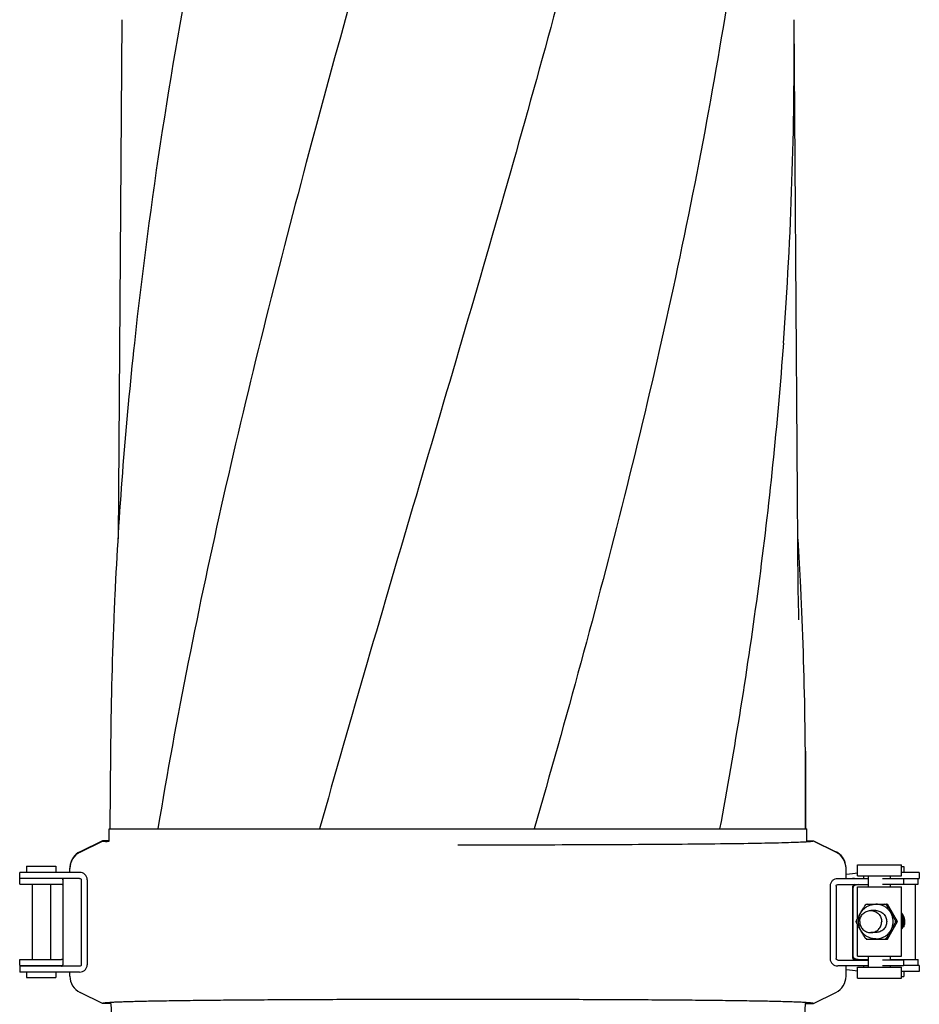
# Model space of a CAD drawing. Units: millimetres. Extents: x 312 to 3733, y 1095 to 5829.
# Drawn here: x 3032 to 3278, y 4893 to 5162 of the extents above; entities that cross this region are included whole.
import ezdxf

# ---------------------------------------------------------------- set-up
doc = ezdxf.new("R2010")
doc.units = ezdxf.units.MM

msp = doc.modelspace()

# ---------------------------------------------------------------- linework, layer by layer
for p, q in [((3059.91, 5162.12), (3058.85, 5020.32)), ((3244.64, 5006.28), (3243.48, 5162.12)), ((3056.81, 4962.42), (3056.65, 4941.14)), ((3246.58, 4962.42), (3246.53, 4941.14)), ((3246.74, 4941.14), (3246.58, 4962.42)), ((3056.45, 4937.81), (3056.45, 4941.14)), ((3056.45, 4941.14), (3069.72, 4941.14)), ((3069.73, 4941.14), (3113.88, 4941.14)), ((3113.9, 4941.14), (3172.49, 4941.14)), ((3172.51, 4941.14), (3223.15, 4941.14)), ((3223.16, 4941.14), (3246.52, 4941.14)), ((3246.52, 4941.14), (3246.94, 4941.14)), ((3246.94, 4937.81), (3246.94, 4941.14)), ((3054.58, 4937.91), (3048.51, 4934.94)), ((3048.51, 4934.84), (3054.58, 4937.81)), ((3056.45, 4937.91), (3054.58, 4937.91)), ((3054.58, 4937.81), (3056.45, 4937.81)), ((3246.94, 4937.91), (3248.81, 4937.91)), ((3248.81, 4937.81), (3246.94, 4937.81)), ((3248.81, 4937.91), (3254.89, 4934.94)), ((3254.89, 4934.84), (3248.81, 4937.81)), ((3033.9, 4930.96), (3033.9, 4929.26)), ((3033.9, 4930.96), (3041.9, 4930.96)), ((3041.9, 4930.96), (3041.9, 4929.26)), ((3260.83, 4931.31), (3272.83, 4931.31)), ((3260.83, 4928.31), (3260.83, 4931.31)), ((3272.83, 4928.31), (3272.83, 4931.31)), ((3272.83, 4930.86), (3273.47, 4930.86)), ((3273.47, 4930.86), (3273.47, 4929.26)), ((3032, 4926.06), (3032, 4929.26)), ((3032.56, 4929.26), (3032, 4929.26)), ((3045.67, 4929.26), (3032.56, 4929.26)), ((3048.35, 4929.26), (3045.67, 4929.26)), ((3045.7, 4929.26), (3045.7, 4930.45)), ((3257.69, 4927.56), (3257.69, 4930.45)), ((3260.83, 4928.31), (3272.83, 4928.31)), ((3262.47, 4928.31), (3262.47, 4927.66)), ((3263.83, 4925.31), (3263.83, 4928.31)), ((3269.83, 4927.56), (3269.83, 4928.31)), ((3277.45, 4929.26), (3272.83, 4929.26)), ((3277.7, 4929.26), (3277.45, 4929.26)), ((3277.7, 4929.26), (3277.7, 4927.66)), ((3048.35, 4927.66), (3032, 4927.66)), ((3032, 4926.06), (3043.42, 4926.06)), ((3035.4, 4926.06), (3035.4, 4905.46)), ((3040.4, 4926.06), (3040.4, 4905.46)), ((3043.8, 4927.26), (3043.8, 4904.06)), ((3048.8, 4927.26), (3048.8, 4904.06)), ((3050.43, 4927.26), (3050.43, 4904.06)), ((3253.35, 4925.56), (3253.35, 4905.76)), ((3254.99, 4925.56), (3254.99, 4905.76)), ((3258.38, 4927.56), (3255.43, 4927.56)), ((3255.43, 4925.96), (3263.83, 4925.96)), ((3257.69, 4927.66), (3259.75, 4927.66)), ((3263.83, 4927.56), (3258.38, 4927.56)), ((3259.59, 4925.56), (3259.59, 4905.76)), ((3259.59, 4905.86), (3259.59, 4925.56)), ((3259.99, 4927.66), (3263.83, 4927.66)), ((3273.35, 4927.56), (3267.61, 4927.56)), ((3273.35, 4925.96), (3267.61, 4925.96)), ((3269.83, 4927.66), (3277.7, 4927.66)), ((3269.83, 4925.31), (3269.83, 4925.96)), ((3273.35, 4927.56), (3273.35, 4925.96)), ((3273.35, 4926.06), (3277.37, 4926.06)), ((3276.57, 4926.06), (3276.57, 4905.46)), ((3277.37, 4926.06), (3277.37, 4927.66)), ((3260.83, 4925.31), (3272.83, 4925.31)), ((3260.83, 4916.66), (3260.83, 4925.31)), ((3272.83, 4906.41), (3272.83, 4925.31)), ((3263.22, 4920.62), (3263.2, 4920.61)), ((3263.22, 4920.62), (3268.99, 4920.62)), ((3268.69, 4920.62), (3268.69, 4920.62)), ((3268.71, 4920.61), (3268.7, 4920.62)), ((3271.72, 4915.86), (3268.99, 4920.62)), ((3265.82, 4918.86), (3264.43, 4918.86)), ((3260.47, 4915.88), (3260.47, 4915.83)), ((3260.83, 4906.41), (3260.83, 4915.05)), ((3268.99, 4911.09), (3271.72, 4915.86)), ((3271.72, 4915.86), (3271.42, 4915.86)), ((3265.82, 4912.86), (3264.43, 4912.86)), ((3273.47, 4914.38), (3273.46, 4914.38)), ((3263.2, 4911.11), (3263.22, 4911.09)), ((3263.22, 4911.09), (3268.99, 4911.09)), ((3268.69, 4911.09), (3268.69, 4911.09)), ((3268.7, 4911.09), (3268.71, 4911.1)), ((3032, 4903.86), (3032, 4905.46)), ((3032, 4905.46), (3043.42, 4905.46)), ((3032, 4903.86), (3043.42, 4903.86)), ((3035.4, 4903.86), (3035.4, 4903.66)), ((3040.4, 4903.86), (3040.4, 4903.66)), ((3255.43, 4905.36), (3263.83, 4905.36)), ((3259.99, 4905.46), (3263.83, 4905.46)), ((3260.83, 4906.41), (3272.83, 4906.41)), ((3263.83, 4903.41), (3263.83, 4906.41)), ((3273.35, 4905.36), (3267.61, 4905.36)), ((3269.83, 4905.36), (3269.83, 4906.41)), ((3269.83, 4905.46), (3277.37, 4905.46)), ((3273.35, 4905.36), (3273.35, 4903.76)), ((3277.7, 4903.86), (3273.35, 4903.86)), ((3277.37, 4903.86), (3277.37, 4905.46)), ((3277.7, 4903.86), (3277.7, 4902.26)), ((3032, 4903.66), (3032, 4902.06)), ((3048.35, 4903.66), (3032, 4903.66)), ((3032.56, 4902.06), (3032, 4902.06)), ((3045.67, 4902.06), (3032.56, 4902.06)), ((3033.9, 4902.06), (3033.9, 4900.56)), ((3041.9, 4902.06), (3041.9, 4900.56)), ((3048.35, 4902.06), (3045.67, 4902.06)), ((3045.7, 4900.97), (3045.7, 4902.06)), ((3258.38, 4903.76), (3255.43, 4903.76)), ((3257.69, 4900.97), (3257.69, 4903.76)), ((3263.83, 4903.76), (3258.38, 4903.76)), ((3260.83, 4903.41), (3272.83, 4903.41)), ((3260.83, 4900.41), (3260.83, 4903.41)), ((3262.47, 4903.76), (3262.47, 4903.41)), ((3273.35, 4903.76), (3267.61, 4903.76)), ((3269.83, 4903.41), (3269.83, 4903.76)), ((3272.83, 4900.41), (3272.83, 4903.41)), ((3277.45, 4902.26), (3272.83, 4902.26)), ((3273.47, 4902.26), (3273.47, 4900.86)), ((3277.7, 4902.26), (3277.45, 4902.26)), ((3033.9, 4900.56), (3041.9, 4900.56)), ((3260.83, 4900.41), (3272.83, 4900.41)), ((3272.83, 4900.86), (3273.47, 4900.86)), ((3054.58, 4893.51), (3048.51, 4896.48)), ((3248.81, 4893.51), (3254.89, 4896.48)), ((3056.9, 4893.51), (3054.58, 4893.51)), ((3056.9, 4893.51), (3057.09, 4890.02)), ((3246.49, 4893.51), (3246.3, 4890.02)), ((3246.49, 4893.51), (3248.81, 4893.51))]:
    msp.add_line(p, q)
for points in [[(3244.76, 4998.23), (3244.66, 5004.66), (3244.65, 5005.2), (3244.65, 5005.74), (3244.64, 5006.28)], [(3273.47, 4914.38), (3273.53, 4914.54), (3273.6, 4914.77), (3273.67, 4915.01), (3273.71, 4915.25), (3273.74, 4915.5), (3273.76, 4915.75), (3273.75, 4915.99), (3273.73, 4916.24), (3273.7, 4916.48), (3273.65, 4916.73), (3273.58, 4916.96), (3273.49, 4917.2), (3273.39, 4917.42), (3273.28, 4917.64), (3273.15, 4917.86), (3273.01, 4918.06), (3272.86, 4918.25), (3272.83, 4918.28)], [(3273.2, 4914.28), (3273.3, 4914.51), (3273.37, 4914.74), (3273.44, 4914.98), (3273.49, 4915.22), (3273.52, 4915.47), (3273.53, 4915.71), (3273.53, 4915.96), (3273.52, 4916.21), (3273.48, 4916.45), (3273.43, 4916.69), (3273.37, 4916.93), (3273.28, 4917.17), (3273.19, 4917.39), (3273.08, 4917.62), (3272.95, 4917.83), (3272.83, 4918.01)], [(3272.83, 4913.99), (3272.86, 4914.04), (3272.97, 4914.25), (3273.06, 4914.48), (3273.15, 4914.71), (3273.21, 4914.95), (3273.26, 4915.19), (3273.29, 4915.44), (3273.31, 4915.68), (3273.31, 4915.93), (3273.3, 4916.18), (3273.27, 4916.42), (3273.22, 4916.66), (3273.16, 4916.9), (3273.08, 4917.14), (3272.98, 4917.37), (3272.87, 4917.59), (3272.83, 4917.66)], [(3272.83, 4914.44), (3272.83, 4914.45), (3272.91, 4914.68), (3272.98, 4914.92), (3273.04, 4915.16), (3273.07, 4915.4), (3273.09, 4915.65), (3273.09, 4915.9), (3273.08, 4916.14), (3273.05, 4916.39), (3273.01, 4916.63), (3272.94, 4916.87), (3272.87, 4917.11), (3272.83, 4917.2)], [(3272.83, 4915.24), (3272.86, 4915.45), (3272.87, 4915.7), (3272.87, 4915.95), (3272.86, 4916.19), (3272.83, 4916.41)], [(3272.83, 4913.65), (3272.83, 4913.65), (3272.97, 4913.85), (3273.09, 4914.06), (3273.2, 4914.28)]]:
    msp.add_lwpolyline(points)
for centre, radius, start, end in [((2147.86, 5153.97), 1095.66, 355.80385, 0.42612), ((4213.04, 4949.81), 1156.39, 173.84345, 177.15945), ((2143.26, 4953.22), 1103.37, 2.79989, 3.48635), ((4152.41, 4953.62), 1095.64, 177.2009, 177.36655), ((2150.98, 4953.62), 1095.64, 2.63343, 2.79909), ((4149.2, 4953.76), 1092.43, 177.36649, 177.66171), ((2154.19, 4953.76), 1092.43, 2.33829, 2.63349), ((4136.88, 4954.23), 1080.1, 177.66002, 179.56575), ((2166.51, 4954.23), 1080.1, 0.43425, 2.33999), ((3050.7, 4930.35), 5, 116.0012, 180.0003), ((3050.7, 4930.45), 5, 124.0011, 174.6597), ((3050.7, 4930.44), 5.01, 118.6794, 123.9965), ((3050.7, 4930.45), 5, 116.0015, 118.68), ((3252.7, 4930.46), 4.99, 63.4716, 63.9996), ((3252.69, 4930.35), 5, 359.9997, 63.9988), ((3252.69, 4930.44), 5.01, 56.0046, 63.4675), ((3252.69, 4930.45), 5, 5.3403, 55.9989), ((3050.7, 4930.45), 5, 174.6594, 179.9964), ((3252.69, 4930.45), 5, 0.0036, 5.3406), ((3043.42, 4925.57), 0.49, 87.7946, 90.0143), ((3043.43, 4925.7), 0.356, 76.6012, 78.232), ((3259.99, 4925.66), 2, 101.2511, 108.138), ((3259.99, 4925.65), 2.01, 90.0159, 101.2343), ((3259.99, 4925.56), 0.399, 90.0034, 160.0193), ((3265.87, 4915.89), 5.31, 116.806, 123.3952), ((3265.85, 4915.89), 5.31, 56.6048, 63.194), ((3265.96, 4915.89), 5.47, 59.8076, 59.9536), ((3265.91, 4915.86), 5.36, 176.8168, 183.1832), ((3265.81, 4915.86), 5.36, 356.8168, 3.1832), ((3269.16, 4915.82), 3.72, 351.1814, 8.8357), ((3265.87, 4915.83), 5.31, 236.6048, 243.194), ((3265.85, 4915.83), 5.31, 296.806, 303.3952), ((3265.96, 4915.83), 5.47, 300.0464, 300.1924), ((3268.7, 4911.12), 0.0184, 268.3148, 273.8079), ((3043.4, 4904.06), 0.4, 270, 335.0741), ((3043.42, 4905.95), 0.491, 269.9857, 272.2002), ((3043.42, 4905.65), 1.79, 269.9618, 278.2257), ((3041.55, 4904.81), 2.4, 337.5393, 337.9766), ((3043.12, 4904.2), 0.713, 339.8414, 340.3557), ((3259.99, 4905.86), 0.396, 180.0681, 190.6529), ((3259.99, 4905.76), 0.399, 179.9223, 269.9455), ((3259.99, 4905.85), 0.396, 259.3468, 269.9319), ((3050.7, 4900.97), 5, 179.9997, 243.9988), ((3252.69, 4900.97), 5, 296.0012, 0.0003)]:
    msp.add_arc(centre, radius, start, end)
for centre, major_axis, start_param, end_param in [((3192.87, 4930.04), (70, -0.13), -0.386878, -0.242118), ((3354.86, 4925.03), (95.47, -0.18), 9.238414, 9.332078), ((3354.86, 4906.49), (95.47, 0.18), -3.048913, -2.929128), ((3192.87, 4901.48), (70, 0.13), 0.242118, 0.386878)]:
    msp.add_ellipse(centre, major_axis=major_axis, ratio=0.042505, start_param=start_param, end_param=end_param)
for points, knots in [([(3107.17, 5305.48), (3097.49, 5267.07), (3079.74, 5190.43), (3067.5, 5112.63), (3063.32, 5073.83)], [0, 0, 0, 0, 0.503702, 1, 1, 1, 1]), ([(3161.37, 5305.48), (3144.46, 5244.65), (3117.65, 5154.12), (3087.03, 5032.6), (3074.78, 4971.62), (3069.73, 4941.14)], [0, 0, 0, 0, 0.503911, 0.753437, 1, 1, 1, 1]), ([(3211.88, 5305.48), (3205.82, 5274.89), (3191.83, 5213.8), (3167.02, 5122.86), (3140.24, 5032.11), (3122.42, 4971.52), (3113.9, 4941.14)], [0, 0, 0, 0, 0.247868, 0.497952, 0.749176, 1, 1, 1, 1]), ([(3239.4, 5305.48), (3238.11, 5274.98), (3233.02, 5213.84), (3218.37, 5122.58), (3197.8, 5031.58), (3181.21, 4971.31), (3172.51, 4941.14)], [0, 0, 0, 0, 0.246581, 0.495088, 0.746277, 1, 1, 1, 1]), ([(3240.57, 5073.8), (3238.95, 5051.62), (3234.35, 5007.21), (3227.26, 4963.14), (3223.17, 4941.14)], [0, 0, 0, 0, 0.498397, 1, 1, 1, 1]), ([(3055.26, 4937.69), (3055.12, 4937.7), (3054.89, 4937.73), (3054.67, 4937.78), (3054.58, 4937.81)], [0, 0, 0, 0, 0.626813, 1, 1, 1, 1]), ([(3055.87, 4937.63), (3055.81, 4937.64), (3055.61, 4937.65), (3055.41, 4937.67), (3055.26, 4937.69)], [0, 0, 0, 0, 0.277065, 1, 1, 1, 1]), ([(3246.75, 4937.58), (3246.07, 4937.54), (3244.48, 4937.46), (3240.43, 4937.33), (3233.82, 4937.18), (3224.14, 4937.04), (3212.36, 4936.93), (3198.82, 4936.84), (3178.4, 4936.75), (3162.54, 4936.72), (3151.7, 4936.72)], [0, 0, 0, 0, 0.021593, 0.050212, 0.127735, 0.230474, 0.355554, 0.499412, 0.657901, 1, 1, 1, 1]), ([(3248.13, 4937.69), (3248.04, 4937.68), (3247.58, 4937.63), (3247.12, 4937.6), (3246.75, 4937.58)], [0, 0, 0, 0, 0.202757, 1, 1, 1, 1]), ([(3248.81, 4937.81), (3248.73, 4937.78), (3248.5, 4937.73), (3248.27, 4937.7), (3248.13, 4937.69)], [0, 0, 0, 0, 0.373404, 1, 1, 1, 1]), ([(3050.43, 4927.26), (3050.43, 4927.53), (3050.33, 4928.07), (3049.86, 4928.75), (3049.16, 4929.17), (3048.62, 4929.26), (3048.35, 4929.26)], [0, 0, 0, 0, 0.250782, 0.50035, 0.751093, 1, 1, 1, 1]), ([(3043.68, 4925.94), (3043.7, 4925.91), (3043.73, 4925.87), (3043.77, 4925.79), (3043.78, 4925.77), (3043.8, 4925.73), (3043.8, 4925.73)], [0, 0, 0, 0, 0.383048, 0.719175, 0.939927, 1, 1, 1, 1]), ([(3043.76, 4927.42), (3043.77, 4927.41), (3043.78, 4927.39), (3043.78, 4927.37), (3043.79, 4927.35)], [0, 0, 0, 0, 0.309048, 1, 1, 1, 1]), ([(3043.79, 4927.35), (3043.79, 4927.35), (3043.79, 4927.34), (3043.8, 4927.33), (3043.8, 4927.33)], [0, 0, 0, 0, 0.391891, 1, 1, 1, 1]), ([(3048.35, 4927.66), (3048.46, 4927.66), (3048.63, 4927.6), (3048.77, 4927.43), (3048.8, 4927.31), (3048.8, 4927.26)], [0, 0, 0, 0, 0.492929, 0.746126, 1, 1, 1, 1]), ([(3255.43, 4927.56), (3255.16, 4927.56), (3254.62, 4927.47), (3253.92, 4927.05), (3253.45, 4926.37), (3253.35, 4925.83), (3253.35, 4925.56)], [0, 0, 0, 0, 0.24851, 0.499377, 0.749158, 1, 1, 1, 1]), ([(3254.99, 4925.56), (3254.99, 4925.61), (3255.01, 4925.73), (3255.15, 4925.9), (3255.32, 4925.96), (3255.43, 4925.96)], [0, 0, 0, 0, 0.254186, 0.507535, 1, 1, 1, 1]), ([(3259.66, 4925.38), (3259.66, 4925.37), (3259.65, 4925.34), (3259.64, 4925.31), (3259.64, 4925.28)], [0, 0, 0, 0, 0.234913, 1, 1, 1, 1]), ([(3259.69, 4925.46), (3259.69, 4925.45), (3259.68, 4925.42), (3259.67, 4925.4), (3259.66, 4925.38)], [0, 0, 0, 0, 0.232689, 1, 1, 1, 1]), ([(3259.8, 4925.58), (3259.78, 4925.57), (3259.73, 4925.53), (3259.71, 4925.48), (3259.69, 4925.46)], [0, 0, 0, 0, 0.415496, 1, 1, 1, 1]), ([(3259.64, 4925.28), (3259.63, 4925.27), (3259.62, 4925.24), (3259.61, 4925.2), (3259.61, 4925.17)], [0, 0, 0, 0, 0.236827, 1, 1, 1, 1]), ([(3260.56, 4916.16), (3260.6, 4916.24), (3260.68, 4916.4), (3260.87, 4916.74), (3261.11, 4917.18), (3261.41, 4917.71), (3261.71, 4918.24), (3262.02, 4918.77), (3262.33, 4919.3), (3262.59, 4919.74), (3262.79, 4920.07), (3262.89, 4920.24), (3262.95, 4920.32)], [0, 0, 0, 0, 0.056342, 0.116394, 0.24124, 0.368364, 0.49614, 0.624149, 0.752157, 0.879121, 0.941017, 1, 1, 1, 1]), ([(3261.09, 4915.86), (3261.09, 4916.17), (3261.15, 4916.79), (3261.42, 4917.69), (3261.86, 4918.51), (3262.45, 4919.24), (3263.17, 4919.83), (3264, 4920.27), (3264.89, 4920.55), (3265.51, 4920.61), (3265.82, 4920.61)], [0, 0, 0, 0, 0.125192, 0.250348, 0.375455, 0.500492, 0.625454, 0.750348, 0.875188, 1, 1, 1, 1]), ([(3262.95, 4920.32), (3262.97, 4920.35), (3263.02, 4920.42), (3263.09, 4920.51), (3263.14, 4920.56), (3263.18, 4920.59), (3263.19, 4920.61), (3263.2, 4920.61)], [0, 0, 0, 0, 0.354201, 0.643437, 0.860174, 0.939761, 1, 1, 1, 1]), ([(3270.55, 4915.86), (3270.55, 4916.17), (3270.49, 4916.79), (3270.22, 4917.69), (3269.78, 4918.51), (3269.19, 4919.24), (3268.46, 4919.83), (3267.64, 4920.27), (3266.75, 4920.55), (3266.13, 4920.61), (3265.82, 4920.61)], [0, 0, 0, 0, 0.125286, 0.250522, 0.375683, 0.500739, 0.625683, 0.750523, 0.875283, 1, 1, 1, 1]), ([(3268.69, 4920.61), (3268.68, 4920.6), (3268.68, 4920.59), (3268.68, 4920.57), (3268.69, 4920.54), (3268.7, 4920.49), (3268.73, 4920.42), (3268.76, 4920.35), (3268.77, 4920.32)], [0, 0, 0, 0, 0.046998, 0.115405, 0.207, 0.321912, 0.619218, 1, 1, 1, 1]), ([(3268.71, 4920.61), (3268.7, 4920.62), (3268.7, 4920.62), (3268.69, 4920.61), (3268.69, 4920.61), (3268.69, 4920.61)], [0, 0, 0, 0, 0.529875, 0.75356, 1, 1, 1, 1]), ([(3268.77, 4920.32), (3268.81, 4920.24), (3268.9, 4920.07), (3269.08, 4919.73), (3269.32, 4919.3), (3269.62, 4918.77), (3269.93, 4918.24), (3270.23, 4917.7), (3270.54, 4917.17), (3270.8, 4916.74), (3271.01, 4916.4), (3271.11, 4916.24), (3271.16, 4916.16)], [0, 0, 0, 0, 0.056342, 0.116394, 0.24124, 0.368364, 0.49614, 0.624149, 0.752157, 0.879121, 0.941017, 1, 1, 1, 1]), ([(3261.44, 4915.86), (3261.44, 4916.25), (3261.6, 4917.04), (3262.26, 4918.03), (3263.26, 4918.7), (3264.04, 4918.86), (3264.43, 4918.86)], [0, 0, 0, 0, 0.250552, 0.500755, 0.750534, 1, 1, 1, 1]), ([(3264.43, 4918.86), (3264.82, 4918.86), (3265.61, 4918.7), (3266.6, 4918.03), (3267.26, 4917.04), (3267.42, 4916.25), (3267.42, 4915.86)], [0, 0, 0, 0, 0.249466, 0.499245, 0.749448, 1, 1, 1, 1]), ([(3265.82, 4918.86), (3266.02, 4918.86), (3266.41, 4918.82), (3266.97, 4918.65), (3267.49, 4918.37), (3267.94, 4917.99), (3268.32, 4917.54), (3268.59, 4917.01), (3268.76, 4916.45), (3268.8, 4916.05), (3268.8, 4915.86)], [0, 0, 0, 0, 0.124527, 0.249127, 0.373859, 0.498766, 0.623861, 0.74913, 0.874524, 1, 1, 1, 1]), ([(3260.47, 4915.88), (3260.47, 4915.89), (3260.47, 4915.9), (3260.48, 4915.94), (3260.49, 4915.99), (3260.52, 4916.07), (3260.54, 4916.13), (3260.56, 4916.16)], [0, 0, 0, 0, 0.065239, 0.148087, 0.366426, 0.652148, 1, 1, 1, 1]), ([(3260.56, 4915.56), (3260.54, 4915.59), (3260.52, 4915.65), (3260.49, 4915.72), (3260.48, 4915.78), (3260.47, 4915.81), (3260.47, 4915.83), (3260.47, 4915.83)], [0, 0, 0, 0, 0.347852, 0.633574, 0.851913, 0.934761, 1, 1, 1, 1]), ([(3262.95, 4911.4), (3262.89, 4911.48), (3262.79, 4911.64), (3262.59, 4911.98), (3262.33, 4912.42), (3262.02, 4912.95), (3261.71, 4913.48), (3261.41, 4914.01), (3261.11, 4914.54), (3260.87, 4914.98), (3260.68, 4915.32), (3260.6, 4915.48), (3260.56, 4915.56)], [0, 0, 0, 0, 0.058983, 0.120879, 0.247843, 0.375851, 0.50386, 0.631636, 0.75876, 0.883606, 0.943658, 1, 1, 1, 1]), ([(3265.82, 4911.11), (3265.51, 4911.11), (3264.89, 4911.17), (3264, 4911.44), (3263.17, 4911.88), (3262.45, 4912.48), (3261.86, 4913.2), (3261.42, 4914.03), (3261.15, 4914.93), (3261.09, 4915.55), (3261.09, 4915.86)], [0, 0, 0, 0, 0.124812, 0.249652, 0.374546, 0.499508, 0.624545, 0.749652, 0.874808, 1, 1, 1, 1]), ([(3261.44, 4915.86), (3261.44, 4915.47), (3261.6, 4914.68), (3262.26, 4913.68), (3263.26, 4913.01), (3264.04, 4912.86), (3264.43, 4912.86)], [0, 0, 0, 0, 0.250552, 0.500755, 0.750534, 1, 1, 1, 1]), ([(3264.43, 4912.86), (3264.82, 4912.86), (3265.61, 4913.01), (3266.6, 4913.68), (3267.26, 4914.68), (3267.42, 4915.47), (3267.42, 4915.86)], [0, 0, 0, 0, 0.249466, 0.499245, 0.749448, 1, 1, 1, 1]), ([(3268.8, 4915.86), (3268.8, 4915.66), (3268.76, 4915.27), (3268.59, 4914.7), (3268.32, 4914.18), (3267.94, 4913.72), (3267.49, 4913.35), (3266.97, 4913.07), (3266.41, 4912.9), (3266.02, 4912.86), (3265.82, 4912.86)], [0, 0, 0, 0, 0.125476, 0.25087, 0.376139, 0.501234, 0.626141, 0.750874, 0.875473, 1, 1, 1, 1]), ([(3265.82, 4911.11), (3266.13, 4911.11), (3266.75, 4911.17), (3267.64, 4911.44), (3268.46, 4911.88), (3269.19, 4912.48), (3269.78, 4913.2), (3270.22, 4914.03), (3270.49, 4914.93), (3270.55, 4915.55), (3270.55, 4915.86)], [0, 0, 0, 0, 0.124717, 0.249477, 0.374317, 0.499261, 0.624317, 0.749478, 0.874714, 1, 1, 1, 1]), ([(3271.16, 4915.56), (3271.11, 4915.48), (3271.01, 4915.32), (3270.8, 4914.98), (3270.54, 4914.54), (3270.23, 4914.01), (3269.93, 4913.48), (3269.62, 4912.95), (3269.32, 4912.42), (3269.08, 4911.98), (3268.9, 4911.64), (3268.81, 4911.48), (3268.77, 4911.4)], [0, 0, 0, 0, 0.058983, 0.120879, 0.247843, 0.375851, 0.50386, 0.631636, 0.75876, 0.883606, 0.943658, 1, 1, 1, 1]), ([(3271.16, 4916.16), (3271.19, 4916.12), (3271.24, 4916.04), (3271.31, 4915.96), (3271.35, 4915.91), (3271.38, 4915.89), (3271.4, 4915.87), (3271.42, 4915.86), (3271.42, 4915.86)], [0, 0, 0, 0, 0.372684, 0.668757, 0.78509, 0.879115, 0.950512, 1, 1, 1, 1]), ([(3271.42, 4915.86), (3271.42, 4915.86), (3271.4, 4915.85), (3271.38, 4915.83), (3271.35, 4915.8), (3271.31, 4915.75), (3271.24, 4915.67), (3271.19, 4915.6), (3271.16, 4915.56)], [0, 0, 0, 0, 0.049488, 0.120885, 0.21491, 0.331244, 0.627316, 1, 1, 1, 1]), ([(3273.46, 4914.38), (3273.46, 4914.38), (3273.45, 4914.39), (3273.44, 4914.39), (3273.42, 4914.4), (3273.39, 4914.41), (3273.34, 4914.43), (3273.3, 4914.45), (3273.27, 4914.46)], [0, 0, 0, 0, 0.035939, 0.102332, 0.196394, 0.31557, 0.621846, 1, 1, 1, 1]), ([(3263.2, 4911.11), (3263.19, 4911.11), (3263.18, 4911.12), (3263.14, 4911.15), (3263.09, 4911.21), (3263.02, 4911.3), (3262.97, 4911.36), (3262.95, 4911.4)], [0, 0, 0, 0, 0.06023, 0.139819, 0.356544, 0.645774, 1, 1, 1, 1]), ([(3268.77, 4911.4), (3268.76, 4911.38), (3268.74, 4911.34), (3268.72, 4911.28), (3268.7, 4911.23), (3268.69, 4911.18), (3268.68, 4911.15), (3268.68, 4911.13), (3268.68, 4911.11), (3268.69, 4911.11), (3268.69, 4911.1), (3268.7, 4911.1), (3268.7, 4911.1)], [0, 0, 0, 0, 0.223747, 0.420992, 0.589817, 0.728721, 0.836696, 0.913701, 0.941409, 0.963176, 0.981405, 1, 1, 1, 1]), ([(3268.7, 4911.1), (3268.7, 4911.1), (3268.7, 4911.1), (3268.7, 4911.1), (3268.71, 4911.1)], [0, 0, 0, 0, 0.231792, 1, 1, 1, 1]), ([(3043.67, 4903.88), (3043.68, 4903.88), (3043.71, 4903.88), (3043.74, 4903.89), (3043.76, 4903.89)], [0, 0, 0, 0, 0.301797, 1, 1, 1, 1]), ([(3043.8, 4905.79), (3043.8, 4905.79), (3043.78, 4905.75), (3043.77, 4905.73), (3043.73, 4905.65), (3043.7, 4905.6), (3043.68, 4905.58)], [0, 0, 0, 0, 0.059417, 0.280206, 0.616657, 1, 1, 1, 1]), ([(3043.79, 4903.96), (3043.79, 4903.96), (3043.78, 4903.94), (3043.78, 4903.93), (3043.77, 4903.92)], [0, 0, 0, 0, 0.20831, 1, 1, 1, 1]), ([(3043.8, 4903.99), (3043.8, 4903.99), (3043.79, 4903.98), (3043.79, 4903.97), (3043.79, 4903.96)], [0, 0, 0, 0, 0.105777, 1, 1, 1, 1]), ([(3048.35, 4902.06), (3048.62, 4902.06), (3049.16, 4902.14), (3049.86, 4902.57), (3050.33, 4903.25), (3050.43, 4903.79), (3050.43, 4904.06)], [0, 0, 0, 0, 0.248908, 0.499651, 0.749219, 1, 1, 1, 1]), ([(3048.8, 4904.06), (3048.8, 4904), (3048.77, 4903.89), (3048.63, 4903.71), (3048.46, 4903.66), (3048.35, 4903.66)], [0, 0, 0, 0, 0.253874, 0.507071, 1, 1, 1, 1]), ([(3253.35, 4905.76), (3253.35, 4905.49), (3253.45, 4904.95), (3253.92, 4904.27), (3254.62, 4903.84), (3255.16, 4903.76), (3255.43, 4903.76)], [0, 0, 0, 0, 0.250842, 0.500624, 0.751491, 1, 1, 1, 1]), ([(3255.43, 4905.36), (3255.32, 4905.36), (3255.15, 4905.41), (3255.01, 4905.59), (3254.99, 4905.7), (3254.99, 4905.76)], [0, 0, 0, 0, 0.492465, 0.745814, 1, 1, 1, 1]), ([(3259.64, 4906.24), (3259.65, 4906.18), (3259.68, 4906.08), (3259.73, 4905.99), (3259.76, 4905.96)], [0, 0, 0, 0, 0.598209, 1, 1, 1, 1]), ([(3259.76, 4905.96), (3259.76, 4905.96), (3259.77, 4905.95), (3259.79, 4905.94), (3259.8, 4905.94)], [0, 0, 0, 0, 0.270357, 1, 1, 1, 1]), ([(3151.7, 4894.59), (3145.51, 4894.59), (3133.36, 4894.58), (3115.71, 4894.53), (3101.73, 4894.46), (3091.37, 4894.39), (3084.39, 4894.32), (3078.03, 4894.25), (3072.35, 4894.17), (3067.41, 4894.09), (3063.76, 4894), (3061.24, 4893.93), (3059.66, 4893.88), (3058.29, 4893.82), (3057.13, 4893.77), (3056.18, 4893.71), (3055.45, 4893.65), (3054.95, 4893.59), (3054.68, 4893.55), (3054.58, 4893.51)], [0, 0, 0, 0, 0.191101, 0.375094, 0.545172, 0.623008, 0.695076, 0.760721, 0.819351, 0.870445, 0.913552, 0.931992, 0.948303, 0.962452, 0.974409, 0.984153, 0.991668, 0.996946, 1, 1, 1, 1]), ([(3248.81, 4893.51), (3248.71, 4893.55), (3248.44, 4893.59), (3247.94, 4893.65), (3247.21, 4893.71), (3246.26, 4893.77), (3245.11, 4893.82), (3243.73, 4893.88), (3242.15, 4893.93), (3239.63, 4894), (3235.98, 4894.09), (3231.04, 4894.17), (3225.36, 4894.25), (3219, 4894.32), (3212.02, 4894.39), (3201.66, 4894.46), (3187.68, 4894.53), (3170.03, 4894.58), (3157.88, 4894.59), (3151.7, 4894.59)], [0, 0, 0, 0, 0.003054, 0.008332, 0.015847, 0.025591, 0.037548, 0.051696, 0.068008, 0.086447, 0.129555, 0.180649, 0.23928, 0.304925, 0.376993, 0.45483, 0.624908, 0.8089, 1, 1, 1, 1])]:
    msp.add_open_spline(points, degree=3, knots=knots)
for points in [[(3043.43, 4926.06), (3043.46, 4926.06), (3043.48, 4926.05), (3043.5, 4926.05)], [(3043.51, 4926.05), (3043.53, 4926.04), (3043.54, 4926.04), (3043.56, 4926.03)], [(3043.56, 4926.03), (3043.61, 4926.01), (3043.65, 4925.98), (3043.68, 4925.94)], [(3043.8, 4927.26), (3043.8, 4927.31), (3043.79, 4927.37), (3043.76, 4927.42)], [(3259.62, 4925.7), (3259.6, 4925.65), (3259.59, 4925.6), (3259.59, 4925.56)], [(3043.51, 4905.47), (3043.48, 4905.46), (3043.46, 4905.46), (3043.43, 4905.46)], [(3043.56, 4905.48), (3043.54, 4905.48), (3043.53, 4905.47), (3043.51, 4905.47)], [(3043.68, 4905.58), (3043.65, 4905.54), (3043.61, 4905.5), (3043.56, 4905.48)], [(3043.76, 4903.9), (3043.79, 4903.95), (3043.8, 4904), (3043.8, 4904.06)], [(3259.69, 4905.6), (3259.64, 4905.65), (3259.61, 4905.72), (3259.6, 4905.79)], [(3259.92, 4905.47), (3259.83, 4905.48), (3259.74, 4905.53), (3259.69, 4905.6)]]:
    msp.add_open_spline(points, degree=3)

doc.saveas('drawing.dxf')
